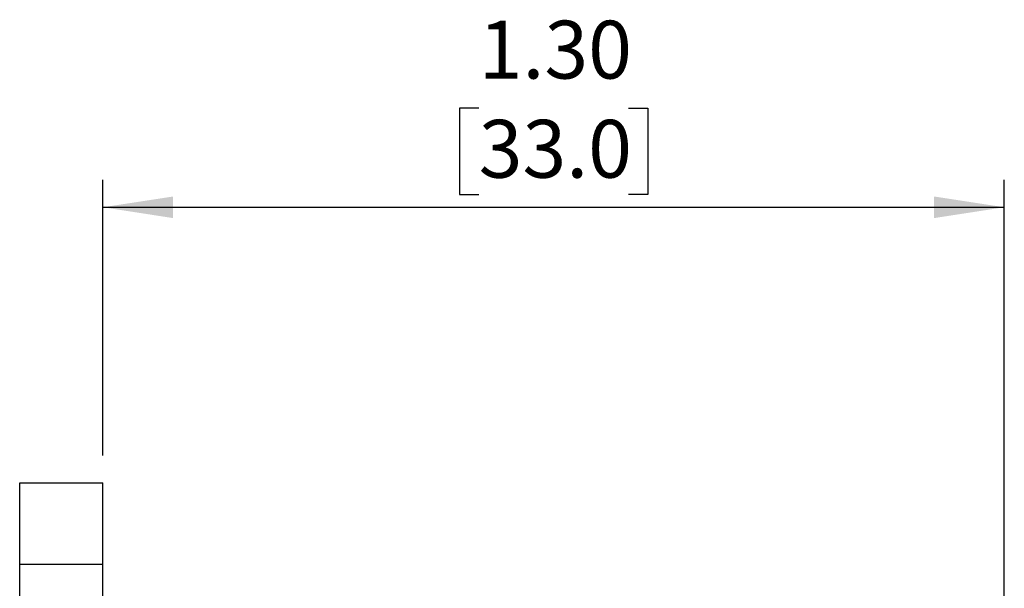
# Model space of a CAD drawing. Units: inches. Extents: x 0.3 to 8.3, y 0.3 to 10.7.
# Drawn here: x 5.7 to 7.1, y 3.9 to 4.8 of the extents above; entities that cross this region are included whole.
import ezdxf

# ---------------------------------------------------------------- set-up
doc = ezdxf.new("R2010")
doc.units = ezdxf.units.IN
doc.header["$MEASUREMENT"] = 0
doc.layers.add('SLD-0', color=7, linetype='Continuous')
doc.styles.add('SLDTEXTSTYLE0', font='ARIAL.TTF', dxfattribs={"width": 0.948})
doc.dimstyles.new('SLDDIMSTYLE2', dxfattribs={"dimtxt": 0.080892, "dimasz": 0.101115, "dimexe": 0, "dimexo": 0.0625, "dimgap": 0.020223, "dimtad": 0, "dimtih": 1, "dimtoh": 1, "dimrnd": 1e-09, "dimzin": 4, "dimdsep": 46, "dimtxsty": 'SLDTEXTSTYLE0', "dimsah": 1, "dimcen": 0.09, "dimadec": 0, "dimazin": 1, "dimtfac": 1, "dimtofl": 0, "dimtmove": 0, "dimatfit": 3, "dimfxl": 0, "dimfrac": 2, "dimtolj": 1, "dimtzin": 12, "dimarcsym": 0})

# ---------------------------------------------------------------- blocks, each defined once
blk = doc.blocks.new('_D_7')
at = {"layer": 'SLD-0'}
for p, q in [((6.368, 4.6412), (6.3402, 4.6412)), ((6.3402, 4.6412), (6.3402, 4.517)), ((6.584, 4.6412), (6.6118, 4.6412)), ((6.6118, 4.6412), (6.6118, 4.517)), ((5.8265, 4.1408), (5.8265, 4.5379)), ((7.1255, 3.6568), (7.1255, 4.5379)), ((6.3402, 4.517), (6.368, 4.517)), ((6.6118, 4.517), (6.584, 4.517)), ((5.8265, 4.4985), (7.1255, 4.4985))]:
    blk.add_line(p, q, dxfattribs=at)
for points in [[(5.8265, 4.4985), (5.9276, 4.4829), (5.9276, 4.514)], [(7.1255, 4.4985), (7.0244, 4.514), (7.0244, 4.4829)]]:
    blk.add_solid(points, dxfattribs=at)
at = {"layer": 'SLD-0', "char_height": 0.08333, "attachment_point": 1, "style": 'SLDTEXTSTYLE0'}
for s, insert in [('1.30', (6.368, 4.7672)), ('33.0', (6.368, 4.6244))]:
    blk.add_mtext(s, dxfattribs=dict(at, insert=insert))

msp = doc.modelspace()

# ---------------------------------------------------------------- linework, layer by layer
at = {"color": 7, "linetype": 'Continuous', "lineweight": 25}
for p, q in [((5.7065, 4.1014), (5.8265, 4.1014)), ((5.7065, 2.4986), (5.7065, 3.9843)), ((5.7065, 3.9843), (5.8265, 3.9843)), ((5.8265, 2.4986), (5.8265, 3.9843))]:
    msp.add_line(p, q, dxfattribs=at)
for points in [[(5.7065, 3.9843), (5.7065, 3.9931), (5.7065, 4.0106), (5.7065, 4.0352), (5.7065, 4.0569), (5.7065, 4.0754), (5.7065, 4.0898), (5.7065, 4.0996), (5.7065, 4.1008), (5.7065, 4.1014)], [(5.8265, 3.9843), (5.8265, 3.9931), (5.8265, 4.0106), (5.8265, 4.0352), (5.8265, 4.0569), (5.8265, 4.0754), (5.8265, 4.0898), (5.8265, 4.0996), (5.8265, 4.1008), (5.8265, 4.1014)]]:
    msp.add_open_spline(points, degree=3, knots=[0, 0, 0, 0, 0.139645, 0.276085, 0.41205, 0.549167, 0.695171, 0.84482, 1, 1, 1, 1], dxfattribs=at)

# ---------------------------------------------------------------- dimensions: what is measured, and where the dimension line sits
at = {"layer": 'SLD-0'}
dim = msp.add_linear_dim(base=(7.1255, 4.6412), p1=(5.8265, 4.1014), p2=(7.1255, 3.6174), dimstyle='SLDDIMSTYLE2', dxfattribs=at)
dim.commit()
dim.dimension.update_dxf_attribs({"geometry": '_D_7', "text_midpoint": (6.476, 4.6412), "dimtype": 160})

doc.saveas('drawing.dxf')
